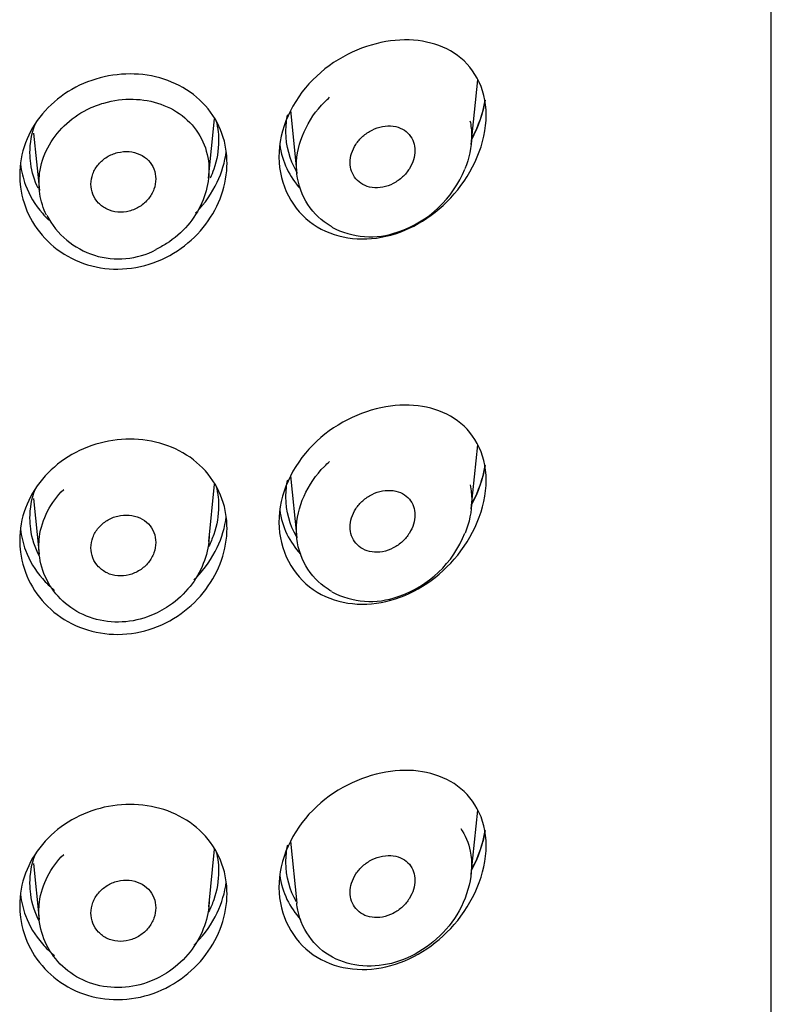
# Model space of a CAD drawing. Extents: x -73 to 170, y 13 to 281.
# Drawn here: x -41 to -39, y 187 to 190 of the extents above; entities that cross this region are included whole.
import ezdxf

# ---------------------------------------------------------------- set-up
doc = ezdxf.new("R2010")
doc.units = 0
for name, color, linetype in [('_TRANSLATION', 7, 'CONTINUOUS'), ('A063043_35500ZZ', 7, 'CONTINUOUS'), ('A064038_12900ZZ', 7, 'CONTINUOUS'), ('C101014_02100ZZ', 7, 'CONTINUOUS')]:
    doc.layers.add(name, color=color, linetype=linetype)

# ---------------------------------------------------------------- blocks, each defined once
blk = doc.blocks.new('SE1')
at = {"layer": 'A063043_35500ZZ', "color": 7, "linetype": 'CONTINUOUS'}
for points in [[(-39.5332, 189.4109), (-39.5388, 189.3757), (-39.5515, 189.3407), (-39.5688, 189.3084)], [(-40.071, 189.3256), (-40.071, 189.3412), (-40.0694, 189.3568), (-40.0663, 189.3723)], [(-40.7623, 189.2686), (-40.7623, 189.2946), (-40.7576, 189.321), (-40.7487, 189.3458)], [(-40.0426, 189.2185), (-40.0606, 189.2496), (-40.071, 189.2864), (-40.071, 189.3256)], [(-39.5332, 188.4243), (-39.5388, 188.3891), (-39.5515, 188.354), (-39.5688, 188.3217)], [(-40.071, 188.339), (-40.071, 188.3545), (-40.0694, 188.3701), (-40.0663, 188.3856)], [(-40.7623, 188.282), (-40.7623, 188.3079), (-40.7576, 188.3344), (-40.7487, 188.3591)], [(-40.0426, 188.2318), (-40.0606, 188.2629), (-40.071, 188.2997), (-40.071, 188.339)], [(-39.5332, 187.4376), (-39.5388, 187.4024), (-39.5515, 187.3673), (-39.5688, 187.335)], [(-40.071, 187.3523), (-40.071, 187.3678), (-40.0694, 187.3835), (-40.0663, 187.399)], [(-40.7623, 187.2953), (-40.7623, 187.3213), (-40.7576, 187.3477), (-40.7487, 187.3725)], [(-40.0426, 187.2451), (-40.0606, 187.2762), (-40.071, 187.313), (-40.071, 187.3523)]]:
    blk.add_open_spline(points, degree=3, dxfattribs=at)
for points, knots in [([(-40.2599, 189.3561), (-40.2571, 189.3458), (-40.2552, 189.3352), (-40.2541, 189.3245), (-40.2532, 189.3169), (-40.2528, 189.3092), (-40.2528, 189.3014), (-40.2528, 189.2757), (-40.2574, 189.2491), (-40.2661, 189.224), (-40.2688, 189.2161), (-40.272, 189.2082), (-40.2755, 189.2005)], [0.4632146, 0.4632146, 0.4632146, 0.4632146, 0.4848417, 0.4848417, 0.4848417, 0.500072, 0.500072, 0.500072, 0.5511505, 0.5511505, 0.5511505, 0.5671852, 0.5671852, 0.5671852, 0.5671852]), ([(-40.7405, 189.1726), (-40.7505, 189.1937), (-40.7573, 189.2164), (-40.7603, 189.2394), (-40.7616, 189.2491), (-40.7623, 189.2589), (-40.7623, 189.2686)], [0.93467769, 0.93467769, 0.93467769, 0.93467769, 0.98078297, 0.98078297, 0.98078297, 1, 1, 1, 1]), ([(-40.2599, 188.3694), (-40.2571, 188.3591), (-40.2552, 188.3485), (-40.2541, 188.3378), (-40.2532, 188.3302), (-40.2528, 188.3225), (-40.2528, 188.3147), (-40.2528, 188.289), (-40.2574, 188.2625), (-40.2661, 188.2373), (-40.2699, 188.2264), (-40.2745, 188.2156), (-40.2798, 188.2051)], [0.4632146, 0.4632146, 0.4632146, 0.4632146, 0.4848417, 0.4848417, 0.4848417, 0.500072, 0.500072, 0.500072, 0.5511505, 0.5511505, 0.5511505, 0.5732816, 0.5732816, 0.5732816, 0.5732816]), ([(-40.7365, 188.178), (-40.7488, 188.2012), (-40.7569, 188.2268), (-40.7603, 188.2527), (-40.7616, 188.2624), (-40.7623, 188.2722), (-40.7623, 188.282)], [0.92881797, 0.92881797, 0.92881797, 0.92881797, 0.98078297, 0.98078297, 0.98078297, 1, 1, 1, 1]), ([(-40.2599, 187.3827), (-40.2571, 187.3724), (-40.2552, 187.3618), (-40.2541, 187.3512), (-40.2532, 187.3435), (-40.2528, 187.3358), (-40.2528, 187.3281), (-40.2528, 187.3024), (-40.2574, 187.2758), (-40.2661, 187.2506), (-40.2699, 187.2397), (-40.2744, 187.229), (-40.2797, 187.2185)], [0.4632146, 0.4632146, 0.4632146, 0.4632146, 0.4848417, 0.4848417, 0.4848417, 0.500072, 0.500072, 0.500072, 0.5511505, 0.5511505, 0.5511505, 0.5731969, 0.5731969, 0.5731969, 0.5731969]), ([(-40.7366, 187.1914), (-40.7488, 187.2146), (-40.7569, 187.2402), (-40.7603, 187.266), (-40.7616, 187.2757), (-40.7623, 187.2855), (-40.7623, 187.2953)], [0.92886493, 0.92886493, 0.92886493, 0.92886493, 0.98078297, 0.98078297, 0.98078297, 1, 1, 1, 1])]:
    blk.add_open_spline(points, degree=3, knots=knots, dxfattribs=at)
at = {"layer": 'A064038_12900ZZ', "color": 7, "linetype": 'CONTINUOUS'}
for p, q in [((-39.5706, 189.2913), (-39.5526, 189.466)), ((-40.0589, 189.3827), (-40.0415, 189.2131)), ((-40.2799, 189.2003), (-40.2635, 189.3605)), ((-40.7527, 189.3217), (-40.7368, 189.167)), ((-39.5703, 188.307), (-39.5526, 188.4793)), ((-40.0589, 188.396), (-40.0417, 188.2284)), ((-40.2794, 188.2182), (-40.2635, 188.3738)), ((-40.7527, 188.3351), (-40.7372, 188.1845)), ((-39.5703, 187.3203), (-39.5526, 187.4926)), ((-40.0589, 187.4093), (-40.0417, 187.2416)), ((-40.2794, 187.2315), (-40.2635, 187.3871)), ((-40.7527, 187.3484), (-40.7372, 187.1977))]:
    blk.add_line(p, q, dxfattribs=at)
for centre, radius, start, end in [((-39.8631, 189.3356), 0.2965, 288.6762, 338.0613), ((-40.523, 189.2002), 0.2183, 207.4746, 297.7518), ((-39.8428, 189.2643), 0.2225, 242.0596, 289.6007), ((-39.8635, 188.351), 0.2971, 288.7583, 338.312), ((-39.8429, 188.2793), 0.2226, 242.0911, 289.6633)]:
    blk.add_arc(centre, radius, start, end, dxfattribs=at)
for points, knots in [([(-40.7379, 189.1873), (-40.7378, 189.196), (-40.7373, 189.2046), (-40.7362, 189.2132), (-40.7331, 189.237), (-40.7256, 189.2606), (-40.7143, 189.2824), (-40.7031, 189.304), (-40.6878, 189.3244), (-40.6697, 189.3417), (-40.6517, 189.3591), (-40.6305, 189.374), (-40.6078, 189.3854), (-40.5933, 189.3927), (-40.578, 189.3986), (-40.5625, 189.4031), (-40.5368, 189.4105), (-40.5099, 189.414), (-40.484, 189.4134), (-40.4581, 189.4128), (-40.4325, 189.4082), (-40.4092, 189.4), (-40.3853, 189.3915), (-40.3631, 189.379), (-40.3444, 189.3632), (-40.3257, 189.3474), (-40.3099, 189.3278), (-40.2988, 189.306), (-40.2883, 189.2852), (-40.2816, 189.2617), (-40.2795, 189.2376), (-40.2791, 189.2322), (-40.2788, 189.2267), (-40.2788, 189.2212), (-40.2788, 189.2141), (-40.2792, 189.2069), (-40.28, 189.1997), (-40.2823, 189.1773), (-40.2885, 189.1545), (-40.298, 189.1331), (-40.3076, 189.1116), (-40.3207, 189.0911), (-40.3363, 189.0729), (-40.3528, 189.0537), (-40.3724, 189.0368), (-40.3938, 189.0232), (-40.403, 189.0174), (-40.4126, 189.0122), (-40.4224, 189.0076)], [0, 0, 0, 0, 0.0188787, 0.0188787, 0.0188787, 0.0715793, 0.0715793, 0.0715793, 0.1241674, 0.1241674, 0.1241674, 0.1766518, 0.1766518, 0.1766518, 0.2099395, 0.2099395, 0.2099395, 0.2653086, 0.2653086, 0.2653086, 0.3204417, 0.3204417, 0.3204417, 0.3770482, 0.3770482, 0.3770482, 0.4339464, 0.4339464, 0.4339464, 0.488171, 0.488171, 0.488171, 0.500197, 0.500197, 0.500197, 0.5157636, 0.5157636, 0.5157636, 0.5649917, 0.5649917, 0.5649917, 0.6145363, 0.6145363, 0.6145363, 0.6668746, 0.6668746, 0.6668746, 0.6891935, 0.6891935, 0.6891935, 0.6891935]), ([(-39.946, 189.0682), (-39.9535, 189.0723), (-39.9607, 189.0768), (-40.0134, 189.1156), (-40.0427, 189.1728), (-40.0424, 189.2951), (-40.0128, 189.3595), (-39.9622, 189.4103), (-39.9576, 189.4146), (-39.9529, 189.4188)], [0.3562466, 0.3562466, 0.3562466, 0.3562466, 0.375, 0.375, 0.5, 0.5, 0.625, 0.625, 0.6371473, 0.6371473, 0.6371473, 0.6371473]), ([(-40.7177, 189.1001), (-40.7266, 189.1183), (-40.7327, 189.138), (-40.7357, 189.158), (-40.7371, 189.1677), (-40.7379, 189.1775), (-40.7379, 189.1873)], [0.93367411, 0.93367411, 0.93367411, 0.93367411, 0.9784711, 0.9784711, 0.9784711, 1, 1, 1, 1]), ([(-39.9467, 188.0835), (-39.9539, 188.0874), (-39.9609, 188.0918), (-40.0135, 188.1305), (-40.0429, 188.188), (-40.0426, 188.3107), (-40.013, 188.3752), (-39.9625, 188.4261), (-39.9579, 188.4304), (-39.9532, 188.4346)], [0.3568644, 0.3568644, 0.3568644, 0.3568644, 0.375, 0.375, 0.5, 0.5, 0.625, 0.625, 0.6370704, 0.6370704, 0.6370704, 0.6370704]), ([(-40.2783, 188.2392), (-40.2783, 188.2321), (-40.2787, 188.2249), (-40.2795, 188.2177), (-40.2819, 188.1952), (-40.288, 188.1723), (-40.2975, 188.1509), (-40.307, 188.1293), (-40.3201, 188.1086), (-40.3358, 188.0903), (-40.3523, 188.0709), (-40.3721, 188.0538), (-40.3935, 188.0401), (-40.4097, 188.0298), (-40.4272, 188.0213), (-40.4451, 188.0149), (-40.4703, 188.006), (-40.4972, 188.0012), (-40.5235, 188.0009), (-40.55, 188.0007), (-40.5766, 188.0051), (-40.6011, 188.0139), (-40.625, 188.0224), (-40.6476, 188.0353), (-40.6667, 188.0515), (-40.6853, 188.0673), (-40.7013, 188.0866), (-40.713, 188.1077), (-40.7247, 188.1286), (-40.7326, 188.1519), (-40.7361, 188.1756), (-40.7376, 188.1853), (-40.7383, 188.1951), (-40.7383, 188.205), (-40.7383, 188.2136), (-40.7377, 188.2223), (-40.7366, 188.2309), (-40.7335, 188.2548), (-40.7261, 188.2786), (-40.7148, 188.3004), (-40.7038, 188.3218), (-40.6889, 188.3419), (-40.6713, 188.3592)], [0, 0, 0, 0, 0.0155219, 0.0155219, 0.0155219, 0.0645793, 0.0645793, 0.0645793, 0.1142062, 0.1142062, 0.1142062, 0.1668221, 0.1668221, 0.1668221, 0.2062048, 0.2062048, 0.2062048, 0.2618631, 0.2618631, 0.2618631, 0.3177635, 0.3177635, 0.3177635, 0.3723519, 0.3723519, 0.3723519, 0.4256783, 0.4256783, 0.4256783, 0.4785022, 0.4785022, 0.4785022, 0.499899, 0.499899, 0.499899, 0.5186954, 0.5186954, 0.5186954, 0.5713431, 0.5713431, 0.5713431, 0.6229028, 0.6229028, 0.6229028, 0.6229028]), ([(-39.599, 187.4435), (-39.5868, 187.4255), (-39.5778, 187.4048), (-39.5613, 187.3244), (-39.5788, 187.2546), (-39.6529, 187.1456), (-39.7071, 187.1051), (-39.8212, 187.0658), (-39.8841, 187.0666), (-39.9871, 187.1149), (-40.0272, 187.1635), (-40.039, 187.2231)], [0.4499933, 0.4499933, 0.4499933, 0.4499933, 0.5, 0.5, 0.625, 0.625, 0.75, 0.75, 0.875, 0.875, 1, 1, 1, 1]), ([(-40.2783, 187.2525), (-40.2783, 187.2453), (-40.2787, 187.2381), (-40.2795, 187.2309), (-40.2819, 187.2083), (-40.2881, 187.1855), (-40.2975, 187.164), (-40.307, 187.1423), (-40.3202, 187.1214), (-40.3358, 187.1031), (-40.3524, 187.0835), (-40.3723, 187.0663), (-40.3939, 187.0525), (-40.4103, 187.0421), (-40.4279, 187.0335), (-40.4461, 187.0271), (-40.4713, 187.0183), (-40.4981, 187.0136), (-40.5244, 187.0135), (-40.5508, 187.0134), (-40.5774, 187.0179), (-40.6019, 187.0268), (-40.6257, 187.0354), (-40.6481, 187.0484), (-40.6671, 187.0647), (-40.6857, 187.0805), (-40.7015, 187.0999), (-40.7132, 187.121), (-40.7248, 187.142), (-40.7327, 187.1654), (-40.7362, 187.1891), (-40.7376, 187.1987), (-40.7383, 187.2085), (-40.7383, 187.2183), (-40.7383, 187.227), (-40.7377, 187.2356), (-40.7366, 187.2443), (-40.7336, 187.2682), (-40.7261, 187.2921), (-40.7149, 187.314), (-40.7039, 187.3356), (-40.6889, 187.3558), (-40.6712, 187.3732)], [0, 0, 0, 0, 0.0155491, 0.0155491, 0.0155491, 0.0645266, 0.0645266, 0.0645266, 0.1143193, 0.1143193, 0.1143193, 0.167241, 0.167241, 0.167241, 0.2071455, 0.2071455, 0.2071455, 0.2626974, 0.2626974, 0.2626974, 0.3185076, 0.3185076, 0.3185076, 0.3729145, 0.3729145, 0.3729145, 0.4260505, 0.4260505, 0.4260505, 0.4787415, 0.4787415, 0.4787415, 0.4999198, 0.4999198, 0.4999198, 0.5186686, 0.5186686, 0.5186686, 0.5712998, 0.5712998, 0.5712998, 0.6230662, 0.6230662, 0.6230662, 0.6230662])]:
    blk.add_open_spline(points, degree=3, knots=knots, dxfattribs=at)
for points in [[(-39.574, 189.3552), (-39.571, 189.3419), (-39.5694, 189.3279), (-39.5694, 189.3134)], [(-39.8976, 189.2423), (-39.8976, 189.2504), (-39.895, 189.2672), (-39.8832, 189.2919), (-39.8643, 189.3139), (-39.839, 189.3312), (-39.81, 189.341), (-39.7807, 189.3419), (-39.7552, 189.3337), (-39.7365, 189.3184), (-39.7251, 189.2982), (-39.7226, 189.2826), (-39.7226, 189.2746)], [(-39.5694, 189.3134), (-39.5694, 189.2839), (-39.5761, 189.2536), (-39.5878, 189.2249)], [(-40.5976, 189.1839), (-40.5976, 189.1933), (-40.5941, 189.2123), (-40.5788, 189.2383), (-40.5551, 189.2586), (-40.5259, 189.2708), (-40.4943, 189.2734), (-40.4649, 189.2658), (-40.4411, 189.2491), (-40.426, 189.2256), (-40.4226, 189.2073), (-40.4226, 189.198)], [(-39.7226, 189.2746), (-39.7226, 189.2666), (-39.7251, 189.25), (-39.7364, 189.2252), (-39.755, 189.2025), (-39.7804, 189.1844), (-39.8096, 189.1741), (-39.8388, 189.1733), (-39.8642, 189.1817), (-39.8832, 189.1974), (-39.8949, 189.2181), (-39.8976, 189.2341), (-39.8976, 189.2423)], [(-40.4226, 189.198), (-40.4226, 189.1888), (-40.426, 189.1698), (-40.441, 189.1433), (-40.4646, 189.1222), (-40.4939, 189.1093), (-40.5256, 189.1067), (-40.5549, 189.1145), (-40.5788, 189.1318), (-40.594, 189.1559), (-40.5976, 189.1745), (-40.5976, 189.1839)], [(-39.5738, 188.3712), (-39.5708, 188.3578), (-39.5692, 188.3438), (-39.5692, 188.3291)], [(-39.8976, 188.2577), (-39.8976, 188.2659), (-39.895, 188.2828), (-39.8832, 188.3075), (-39.8643, 188.3296), (-39.839, 188.3469), (-39.8099, 188.3567), (-39.7806, 188.3576), (-39.7551, 188.3493), (-39.7364, 188.334), (-39.7251, 188.3138), (-39.7226, 188.2982), (-39.7226, 188.2902)], [(-39.5692, 188.3291), (-39.5692, 188.2998), (-39.5757, 188.2698), (-39.5872, 188.2412)], [(-40.5976, 188.2016), (-40.5976, 188.211), (-40.5941, 188.2302), (-40.5788, 188.2563), (-40.555, 188.2767), (-40.5258, 188.289), (-40.4941, 188.2915), (-40.4648, 188.2839), (-40.4411, 188.2671), (-40.426, 188.2435), (-40.4226, 188.2252), (-40.4226, 188.2159)], [(-39.7226, 188.2902), (-39.7226, 188.2822), (-39.7251, 188.2655), (-39.7365, 188.2406), (-39.7551, 188.2179), (-39.7805, 188.1997), (-39.8098, 188.1894), (-39.8389, 188.1887), (-39.8642, 188.1971), (-39.8833, 188.2128), (-39.8949, 188.2335), (-39.8976, 188.2496), (-39.8976, 188.2577)], [(-40.4226, 188.2159), (-40.4226, 188.2066), (-40.426, 188.1875), (-40.4411, 188.1608), (-40.4647, 188.1396), (-40.4941, 188.1267), (-40.5257, 188.124), (-40.5549, 188.132), (-40.5788, 188.1493), (-40.594, 188.1734), (-40.5976, 188.1922), (-40.5976, 188.2016)], [(-39.8976, 187.2711), (-39.8976, 187.2792), (-39.895, 187.2961), (-39.8832, 187.3209), (-39.8642, 187.3431), (-39.8389, 187.3605), (-39.8098, 187.3703), (-39.7805, 187.371), (-39.7551, 187.3627), (-39.7364, 187.3474), (-39.7251, 187.3272), (-39.7226, 187.3115), (-39.7226, 187.3035)], [(-40.5976, 187.2149), (-40.5976, 187.2244), (-40.5941, 187.2436), (-40.5787, 187.2699), (-40.5549, 187.2904), (-40.5257, 187.3027), (-40.494, 187.3052), (-40.4647, 187.2975), (-40.441, 187.2806), (-40.426, 187.257), (-40.4226, 187.2385), (-40.4226, 187.2292)], [(-39.7226, 187.3035), (-39.7226, 187.2955), (-39.7251, 187.2788), (-39.7365, 187.2538), (-39.7551, 187.231), (-39.7806, 187.2128), (-39.8099, 187.2025), (-39.839, 187.2018), (-39.8643, 187.2103), (-39.8833, 187.226), (-39.8949, 187.2468), (-39.8976, 187.2629), (-39.8976, 187.2711)], [(-40.4226, 187.2292), (-40.4226, 187.2198), (-40.426, 187.2007), (-40.4411, 187.1739), (-40.4648, 187.1525), (-40.4942, 187.1396), (-40.5258, 187.137), (-40.555, 187.145), (-40.5788, 187.1624), (-40.594, 187.1867), (-40.5976, 187.2055), (-40.5976, 187.2149)], [(-40.039, 187.2231), (-40.0402, 187.2291), (-40.0411, 187.2351), (-40.0417, 187.2412)]]:
    blk.add_open_spline(points, degree=3, dxfattribs=at)
at = {"layer": 'C101014_02100ZZ', "color": 7, "linetype": 'CONTINUOUS'}
blk.add_line((-38.7601, 166.1966), (-38.7601, 195.7311), dxfattribs=at)
for points, knots in [([(-39.5301, 189.3703), (-39.5301, 189.2949), (-39.5659, 189.2156), (-39.6669, 189.0993), (-39.7324, 189.0588), (-39.8691, 189.0273), (-39.9414, 189.0372), (-40.0527, 189.1139), (-40.0897, 189.1815), (-40.0904, 189.3322), (-40.0542, 189.4096), (-39.9429, 189.5219), (-39.8705, 189.5571), (-39.7325, 189.5806), (-39.668, 189.5707), (-39.5658, 189.5049), (-39.5301, 189.4458), (-39.5301, 189.3703)], [0, 0, 0, 0, 0.125, 0.125, 0.25, 0.25, 0.375, 0.375, 0.5, 0.5, 0.625, 0.625, 0.75, 0.75, 0.875, 0.875, 1, 1, 1, 1]), ([(-40.2301, 189.241), (-40.2301, 189.2125), (-40.2352, 189.1829), (-40.2449, 189.155), (-40.2546, 189.1271), (-40.2691, 189.1), (-40.2872, 189.0758), (-40.3058, 189.0511), (-40.3287, 189.0288), (-40.354, 189.0107), (-40.3802, 188.9919), (-40.4099, 188.9771), (-40.4406, 188.9675), (-40.4716, 188.9579), (-40.5046, 188.9534), (-40.5367, 188.9546), (-40.5683, 188.9557), (-40.5999, 188.9624), (-40.6289, 188.9741), (-40.6572, 188.9855), (-40.6838, 189.002), (-40.7062, 189.0221), (-40.7285, 189.0421), (-40.7473, 189.0661), (-40.7611, 189.0922), (-40.7749, 189.1183), (-40.7841, 189.1471), (-40.788, 189.1762), (-40.7894, 189.1868), (-40.7901, 189.1976), (-40.7901, 189.2083), (-40.7901, 189.2378), (-40.7847, 189.2676), (-40.7743, 189.2955), (-40.764, 189.3234), (-40.7484, 189.3502), (-40.7289, 189.3735), (-40.7093, 189.3969), (-40.6854, 189.4176), (-40.659, 189.434), (-40.6327, 189.4505), (-40.6032, 189.4631), (-40.573, 189.471), (-40.5428, 189.479), (-40.5111, 189.4825), (-40.4805, 189.4814), (-40.4494, 189.4803), (-40.4185, 189.4743), (-40.3904, 189.464), (-40.3617, 189.4535), (-40.3349, 189.4382), (-40.3123, 189.4191), (-40.2897, 189.3999), (-40.2706, 189.3764), (-40.2568, 189.3504), (-40.2434, 189.325), (-40.2346, 189.2965), (-40.2315, 189.2672), (-40.2305, 189.2585), (-40.2301, 189.2498), (-40.2301, 189.241)], [0, 0, 0, 0, 0.051661, 0.051661, 0.051661, 0.103238, 0.103238, 0.103238, 0.156095, 0.156095, 0.156095, 0.210992, 0.210992, 0.210992, 0.266513, 0.266513, 0.266513, 0.321139, 0.321139, 0.321139, 0.374643, 0.374643, 0.374643, 0.427687, 0.427687, 0.427687, 0.480775, 0.480775, 0.480775, 0.499969, 0.499969, 0.499969, 0.553172, 0.553172, 0.553172, 0.606378, 0.606378, 0.606378, 0.659525, 0.659525, 0.659525, 0.71255, 0.71255, 0.71255, 0.765744, 0.765744, 0.765744, 0.819767, 0.819767, 0.819767, 0.874949, 0.874949, 0.874949, 0.930409, 0.930409, 0.930409, 0.984325, 0.984325, 0.984325, 1, 1, 1, 1]), ([(-40.315, 189.106), (-40.3142, 189.1068), (-40.3134, 189.1076), (-40.3126, 189.1084), (-40.2898, 189.132), (-40.2706, 189.1597), (-40.2567, 189.1889), (-40.2441, 189.2155), (-40.2357, 189.244), (-40.2321, 189.2723)], [0.3728552, 0.3728552, 0.3728552, 0.3728552, 0.3747897, 0.3747897, 0.3747897, 0.430616, 0.430616, 0.430616, 0.481279, 0.481279, 0.481279, 0.481279]), ([(-40.7882, 189.2382), (-40.7858, 189.2188), (-40.7812, 189.1997), (-40.7743, 189.1815), (-40.764, 189.1539), (-40.7484, 189.1277), (-40.7289, 189.1052), (-40.7233, 189.0988), (-40.7175, 189.0926), (-40.7112, 189.0868)], [0.0180551, 0.0180551, 0.0180551, 0.0180551, 0.0531069, 0.0531069, 0.0531069, 0.1062178, 0.1062178, 0.1062178, 0.1212802, 0.1212802, 0.1212802, 0.1212802]), ([(-39.5301, 188.3837), (-39.5301, 188.3082), (-39.5659, 188.2289), (-39.6669, 188.1126), (-39.7324, 188.0722), (-39.8691, 188.0406), (-39.9414, 188.0505), (-40.0527, 188.1272), (-40.0897, 188.1948), (-40.0904, 188.3455), (-40.0542, 188.4229), (-39.9429, 188.5352), (-39.8705, 188.5704), (-39.7325, 188.594), (-39.668, 188.584), (-39.5658, 188.5182), (-39.5301, 188.4591), (-39.5301, 188.3837)], [0, 0, 0, 0, 0.125, 0.125, 0.25, 0.25, 0.375, 0.375, 0.5, 0.5, 0.625, 0.625, 0.75, 0.75, 0.875, 0.875, 1, 1, 1, 1]), ([(-40.2301, 188.2543), (-40.2301, 188.2258), (-40.2352, 188.1963), (-40.2449, 188.1683), (-40.2546, 188.1404), (-40.2691, 188.1133), (-40.2872, 188.0892), (-40.3058, 188.0644), (-40.3287, 188.0421), (-40.354, 188.024), (-40.3802, 188.0052), (-40.4099, 187.9904), (-40.4406, 187.9809), (-40.4716, 187.9712), (-40.5046, 187.9667), (-40.5367, 187.9679), (-40.5683, 187.9691), (-40.5999, 187.9757), (-40.6289, 187.9874), (-40.6572, 187.9988), (-40.6838, 188.0153), (-40.7062, 188.0354), (-40.7285, 188.0554), (-40.7473, 188.0794), (-40.7611, 188.1055), (-40.7749, 188.1316), (-40.7841, 188.1604), (-40.788, 188.1895), (-40.7894, 188.2002), (-40.7901, 188.2109), (-40.7901, 188.2217), (-40.7901, 188.2511), (-40.7847, 188.281), (-40.7743, 188.3089), (-40.764, 188.3368), (-40.7484, 188.3635), (-40.7289, 188.3869), (-40.7093, 188.4102), (-40.6854, 188.4309), (-40.659, 188.4474), (-40.6327, 188.4638), (-40.6032, 188.4764), (-40.573, 188.4844), (-40.5428, 188.4924), (-40.5111, 188.4959), (-40.4805, 188.4947), (-40.4494, 188.4936), (-40.4185, 188.4876), (-40.3904, 188.4773), (-40.3617, 188.4668), (-40.3349, 188.4515), (-40.3123, 188.4324), (-40.2897, 188.4133), (-40.2706, 188.3898), (-40.2568, 188.3637), (-40.2434, 188.3383), (-40.2346, 188.3098), (-40.2315, 188.2805), (-40.2305, 188.2719), (-40.2301, 188.2631), (-40.2301, 188.2543)], [0, 0, 0, 0, 0.051661, 0.051661, 0.051661, 0.103238, 0.103238, 0.103238, 0.156095, 0.156095, 0.156095, 0.210992, 0.210992, 0.210992, 0.266513, 0.266513, 0.266513, 0.321139, 0.321139, 0.321139, 0.374643, 0.374643, 0.374643, 0.427687, 0.427687, 0.427687, 0.480775, 0.480775, 0.480775, 0.499969, 0.499969, 0.499969, 0.553172, 0.553172, 0.553172, 0.606378, 0.606378, 0.606378, 0.659525, 0.659525, 0.659525, 0.71255, 0.71255, 0.71255, 0.765744, 0.765744, 0.765744, 0.819767, 0.819767, 0.819767, 0.874949, 0.874949, 0.874949, 0.930409, 0.930409, 0.930409, 0.984325, 0.984325, 0.984325, 1, 1, 1, 1]), ([(-40.3196, 188.1147), (-40.3172, 188.117), (-40.3149, 188.1194), (-40.3126, 188.1217), (-40.2898, 188.1454), (-40.2706, 188.173), (-40.2567, 188.2023), (-40.2441, 188.2288), (-40.2357, 188.2574), (-40.2321, 188.2856)], [0.3691885, 0.3691885, 0.3691885, 0.3691885, 0.3747897, 0.3747897, 0.3747897, 0.430616, 0.430616, 0.430616, 0.481279, 0.481279, 0.481279, 0.481279]), ([(-40.7882, 188.2515), (-40.7858, 188.2322), (-40.7812, 188.213), (-40.7743, 188.1948), (-40.764, 188.1672), (-40.7484, 188.141), (-40.7289, 188.1185), (-40.7189, 188.107), (-40.7078, 188.0963), (-40.6958, 188.0866)], [0.0180551, 0.0180551, 0.0180551, 0.0180551, 0.0531069, 0.0531069, 0.0531069, 0.1062178, 0.1062178, 0.1062178, 0.1333272, 0.1333272, 0.1333272, 0.1333272]), ([(-39.5301, 187.397), (-39.5301, 187.3215), (-39.5659, 187.2422), (-39.6669, 187.1259), (-39.7324, 187.0855), (-39.8691, 187.0539), (-39.9414, 187.0638), (-40.0527, 187.1406), (-40.0897, 187.2082), (-40.0904, 187.3589), (-40.0542, 187.4362), (-39.9429, 187.5485), (-39.8705, 187.5837), (-39.7325, 187.6073), (-39.668, 187.5973), (-39.5658, 187.5315), (-39.5301, 187.4724), (-39.5301, 187.397)], [0, 0, 0, 0, 0.125, 0.125, 0.25, 0.25, 0.375, 0.375, 0.5, 0.5, 0.625, 0.625, 0.75, 0.75, 0.875, 0.875, 1, 1, 1, 1]), ([(-40.2301, 187.2677), (-40.2301, 187.2391), (-40.2352, 187.2096), (-40.2449, 187.1816), (-40.2546, 187.1537), (-40.2691, 187.1266), (-40.2872, 187.1025), (-40.3058, 187.0777), (-40.3287, 187.0554), (-40.354, 187.0373), (-40.3802, 187.0185), (-40.4099, 187.0037), (-40.4406, 186.9942), (-40.4716, 186.9845), (-40.5046, 186.9801), (-40.5367, 186.9812), (-40.5683, 186.9824), (-40.5999, 186.989), (-40.6289, 187.0007), (-40.6572, 187.0121), (-40.6838, 187.0286), (-40.7062, 187.0487), (-40.7285, 187.0687), (-40.7473, 187.0928), (-40.7611, 187.1188), (-40.7749, 187.1449), (-40.7841, 187.1737), (-40.788, 187.2028), (-40.7894, 187.2135), (-40.7901, 187.2242), (-40.7901, 187.235), (-40.7901, 187.2644), (-40.7847, 187.2943), (-40.7743, 187.3222), (-40.764, 187.3501), (-40.7484, 187.3768), (-40.7289, 187.4002), (-40.7093, 187.4235), (-40.6854, 187.4442), (-40.659, 187.4607), (-40.6327, 187.4771), (-40.6032, 187.4897), (-40.573, 187.4977), (-40.5428, 187.5057), (-40.5111, 187.5092), (-40.4805, 187.5081), (-40.4494, 187.5069), (-40.4185, 187.5009), (-40.3904, 187.4906), (-40.3617, 187.4801), (-40.3349, 187.4648), (-40.3123, 187.4457), (-40.2897, 187.4266), (-40.2706, 187.4031), (-40.2568, 187.377), (-40.2434, 187.3516), (-40.2346, 187.3231), (-40.2315, 187.2938), (-40.2305, 187.2852), (-40.2301, 187.2764), (-40.2301, 187.2677)], [0, 0, 0, 0, 0.051661, 0.051661, 0.051661, 0.103238, 0.103238, 0.103238, 0.156095, 0.156095, 0.156095, 0.210992, 0.210992, 0.210992, 0.266513, 0.266513, 0.266513, 0.321139, 0.321139, 0.321139, 0.374643, 0.374643, 0.374643, 0.427687, 0.427687, 0.427687, 0.480775, 0.480775, 0.480775, 0.499969, 0.499969, 0.499969, 0.553172, 0.553172, 0.553172, 0.606378, 0.606378, 0.606378, 0.659525, 0.659525, 0.659525, 0.71255, 0.71255, 0.71255, 0.765744, 0.765744, 0.765744, 0.819767, 0.819767, 0.819767, 0.874949, 0.874949, 0.874949, 0.930409, 0.930409, 0.930409, 0.984325, 0.984325, 0.984325, 1, 1, 1, 1]), ([(-40.3191, 187.1286), (-40.3169, 187.1307), (-40.3147, 187.1329), (-40.3126, 187.1351), (-40.2898, 187.1587), (-40.2706, 187.1863), (-40.2567, 187.2156), (-40.2441, 187.2421), (-40.2357, 187.2707), (-40.2321, 187.299)], [0.3696032, 0.3696032, 0.3696032, 0.3696032, 0.3747897, 0.3747897, 0.3747897, 0.430616, 0.430616, 0.430616, 0.481279, 0.481279, 0.481279, 0.481279]), ([(-40.7882, 187.2649), (-40.7858, 187.2455), (-40.7812, 187.2263), (-40.7743, 187.2081), (-40.764, 187.1805), (-40.7484, 187.1543), (-40.7289, 187.1318), (-40.7191, 187.1205), (-40.7082, 187.11), (-40.6964, 187.1005)], [0.0180551, 0.0180551, 0.0180551, 0.0180551, 0.0531069, 0.0531069, 0.0531069, 0.1062178, 0.1062178, 0.1062178, 0.1328353, 0.1328353, 0.1328353, 0.1328353])]:
    blk.add_open_spline(points, degree=3, knots=knots, dxfattribs=at)
for points in [[(-39.5688, 189.3049), (-39.5513, 189.3385), (-39.5386, 189.3748), (-39.5331, 189.4111)], [(-40.0878, 189.2904), (-40.0813, 189.2446), (-40.0612, 189.2034), (-40.0322, 189.172)], [(-39.5688, 188.3183), (-39.5513, 188.3518), (-39.5386, 188.3881), (-39.5331, 188.4244)], [(-40.0878, 188.3037), (-40.0813, 188.2576), (-40.061, 188.2161), (-40.0316, 188.1847)], [(-39.5688, 187.3316), (-39.5513, 187.3652), (-39.5386, 187.4014), (-39.5331, 187.4377)], [(-40.0878, 187.3171), (-40.0812, 187.2708), (-40.0608, 187.2292), (-40.0313, 187.1977)]]:
    blk.add_open_spline(points, degree=3, dxfattribs=at)

msp = doc.modelspace()

# ---------------------------------------------------------------- block references
at = {"layer": '_TRANSLATION'}
msp.add_blockref('SE1', (0, 0), dxfattribs=at)

doc.saveas('drawing.dxf')
